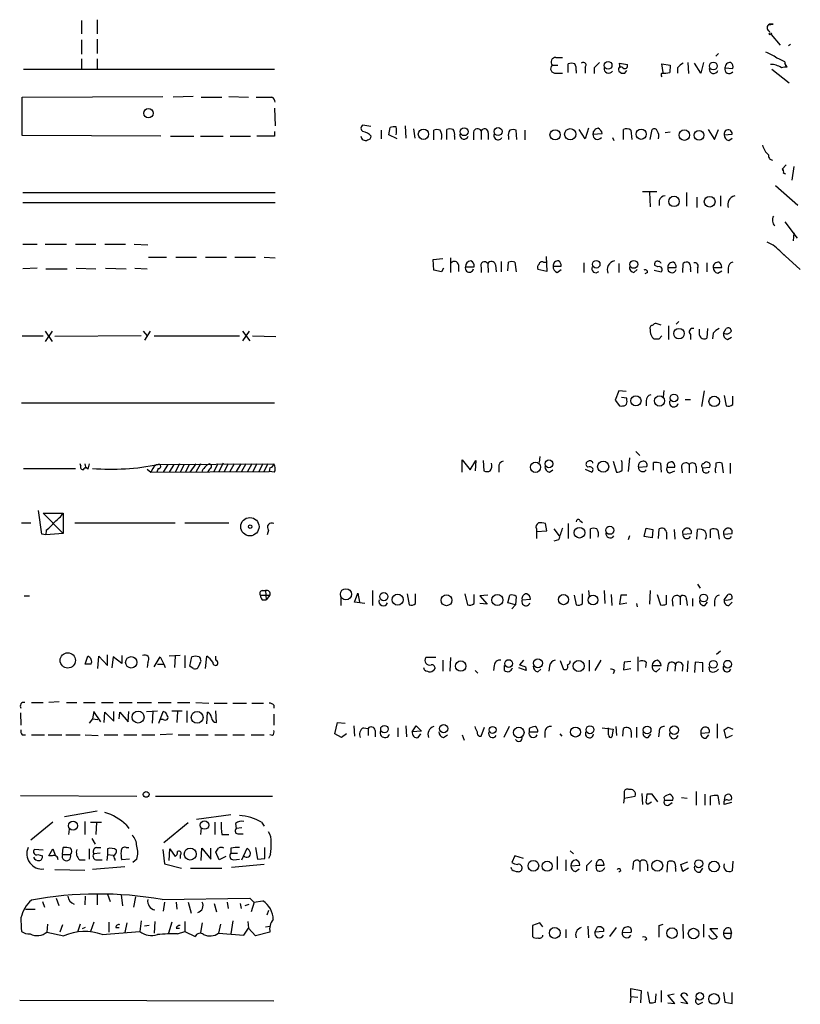
# Model space of a CAD drawing. Extents: x 10 to 1020, y 10 to 815.
# Drawn here: x 914 to 1016, y 549 to 677 of the extents above; entities that cross this region are included whole.
import ezdxf

# ---------------------------------------------------------------- set-up
doc = ezdxf.new("R2010")
doc.units = 0
doc.header["$MEASUREMENT"] = 0
doc.layers.add('MAIN', color=5, linetype='CONTINUOUS')

msp = doc.modelspace()

# ---------------------------------------------------------------- linework, layer by layer
at = {"layer": 'MAIN'}
for p, q in [((922.02, 676.91), (922.02, 675.132)), ((924.052, 676.9947), (924.052, 675.132)), ((1011.5127, 676.3173), (1012.1053, 676.402)), ((922.02, 674.37), (922.02, 672.5073)), ((924.052, 674.4547), (924.052, 672.592)), ((1011.8513, 675.0473), (1013.0367, 673.6927)), ((1014.3913, 673.7773), (1014.1373, 673.608)), ((922.02, 671.9147), (922.02, 670.56)), ((924.052, 671.9147), (924.052, 670.56)), ((983.8267, 672.084), (984.6733, 672.084)), ((1004.9933, 672.592), (1004.6547, 672.2533)), ((914.4847, 670.56), (947.166, 670.56)), ((983.3187, 671.068), (984.0807, 671.068)), ((985.4353, 670.1367), (985.4353, 671.2373)), ((987.6367, 670.814), (987.6367, 670.052)), ((988.822, 670.7293), (988.822, 669.9673)), ((992.2087, 670.7293), (992.124, 671.322)), ((992.124, 671.322), (993.14, 671.1527)), ((997.7967, 670.1367), (997.6273, 671.2373)), ((997.6273, 671.2373), (998.728, 671.068)), ((998.728, 671.068), (998.6433, 670.1367)), ((999.6593, 670.7293), (999.6593, 670.052)), ((1001.014, 671.4067), (1001.0987, 669.9673)), ((1002.7073, 670.052), (1001.8607, 671.322)), ((1003.046, 671.4067), (1002.7073, 670.052)), ((1005.84, 670.7293), (1006.856, 670.6447)), ((1011.936, 670.56), (1014.222, 668.782)), ((1013.6293, 671.4913), (1013.6293, 671.322)), ((1013.6293, 671.322), (1013.7987, 670.814)), ((1013.968, 670.814), (1013.6293, 671.322)), ((983.8267, 670.052), (984.6733, 670.052)), ((986.4513, 670.3907), (986.4513, 670.052)), ((992.8013, 670.052), (993.0553, 670.3907)), ((914.3153, 666.9193), (932.6033, 667.004)), ((914.3153, 661.924), (914.3153, 666.9193)), ((936.5827, 667.004), (933.958, 666.9193)), ((937.5987, 666.9193), (940.308, 666.9193)), ((941.2393, 667.004), (943.7793, 666.9193)), ((947.166, 665.48), (947.2507, 663.194)), ((959.6967, 663.1093), (958.6807, 663.2787)), ((962.0673, 662.0087), (962.2367, 662.94)), ((964.184, 663.194), (964.2687, 661.5853)), ((988.06, 662.8553), (987.6367, 661.5007)), ((932.3493, 661.8393), (914.3153, 661.924)), ((933.6193, 661.8393), (936.6673, 661.8393)), ((937.514, 661.8393), (940.4773, 661.8393)), ((941.4087, 661.8393), (944.0333, 661.8393)), ((947.166, 661.8393), (944.88, 661.8393)), ((947.166, 662.432), (947.166, 661.8393)), ((961.0513, 662.6013), (961.0513, 661.5007)), ((963.168, 661.5007), (962.0673, 662.0087)), ((965.2847, 662.7707), (965.454, 661.5853)), ((967.9093, 661.3313), (967.9093, 662.6013)), ((969.6027, 661.416), (969.6027, 662.686)), ((970.6187, 661.8393), (970.6187, 661.416)), ((973.074, 662.3473), (973.074, 661.3313)), ((974.09, 662.5167), (974.09, 661.416)), ((975.0213, 662.2627), (975.0213, 661.416)), ((977.646, 661.7547), (977.646, 661.416)), ((978.7467, 661.416), (978.662, 662.6013)), ((979.7627, 662.6013), (979.7627, 661.3313)), ((987.6367, 661.5007), (986.8747, 662.686)), ((988.6527, 662.0933), (989.838, 662.178)), ((991.1927, 661.67), (991.362, 661.2467)), ((992.632, 661.416), (992.632, 662.686)), ((993.5633, 662.6013), (993.7327, 661.416)), ((996.1033, 661.416), (996.3573, 662.686)), ((998.728, 662.3473), (998.0507, 662.2627)), ((1003.6387, 662.686), (1004.4853, 661.416)), ((1004.4853, 661.416), (1004.9933, 662.686)), ((1005.7553, 662.0087), (1006.7713, 662.0933)), ((1006.348, 661.2467), (1006.7713, 661.5853)), ((1013.7987, 658.114), (1013.2907, 657.5213)), ((1014.8147, 657.86), (1014.5607, 656.082)), ((1013.2907, 657.5213), (1013.3753, 657.352)), ((1013.46, 657.0133), (1013.714, 656.9287)), ((1012.444, 655.4047), (1015.3227, 652.8647)), ((914.4, 654.4733), (947.2507, 654.4733)), ((995.0873, 654.6427), (996.95, 654.6427)), ((996.0187, 654.558), (996.1033, 652.6107)), ((1000.8447, 654.4733), (1000.8447, 652.6953)), ((1002.1993, 653.8807), (1002.1993, 652.526)), ((1005.2473, 654.05), (1005.2473, 652.6953)), ((914.4, 653.2033), (947.2507, 653.2033)), ((997.2887, 653.4573), (997.2887, 652.78)), ((1013.6293, 650.6633), (1015.238, 648.5467)), ((1014.8147, 649.224), (1014.73, 648.208)), ((1014.8147, 649.224), (1014.8993, 648.97)), ((914.4, 647.7847), (916.2627, 647.7847)), ((917.2787, 647.7847), (920.0727, 647.7847)), ((921.258, 647.7847), (923.8827, 647.7847)), ((925.068, 647.7847), (927.7773, 647.7847)), ((928.878, 647.7847), (930.656, 647.7)), ((982.5567, 646.176), (982.6413, 644.2287)), ((1013.206, 646.684), (1015.6613, 644.4827)), ((1013.2907, 646.5993), (1013.5447, 646.3453)), ((930.7407, 646.0913), (933.1113, 646.0913)), ((934.2967, 646.0913), (937.006, 646.0913)), ((938.1913, 646.0913), (940.9007, 646.0913)), ((942.0013, 646.0913), (944.7107, 646.0913)), ((945.8113, 646.0913), (947.2507, 646.0067)), ((967.8247, 645.7527), (969.0947, 645.922)), ((967.9093, 644.398), (967.8247, 645.7527)), ((970.1107, 646.0067), (970.1107, 644.0593)), ((971.1267, 645.0753), (971.1267, 644.2287)), ((974.9367, 645.2447), (975.0213, 644.0593)), ((975.9527, 645.0753), (976.0373, 644.144)), ((976.7147, 645.4987), (976.7147, 644.144)), ((977.5613, 644.3133), (977.646, 645.414)), ((978.4927, 645.414), (978.662, 644.144)), ((982.218, 645.414), (982.5567, 645.414)), ((983.488, 644.906), (984.504, 644.906)), ((987.4673, 645.3293), (987.4673, 644.0593)), ((992.0393, 645.2447), (992.0393, 644.0593)), ((997.1193, 644.8213), (996.696, 644.9907)), ((1000.3367, 644.0593), (1000.4213, 645.2447)), ((1003.4693, 645.3293), (1003.4693, 644.144)), ((916.2627, 644.652), (914.4, 644.5673)), ((917.3633, 644.5673), (920.1573, 644.5673)), ((921.3427, 644.652), (923.8827, 644.5673)), ((925.1527, 644.652), (927.862, 644.5673)), ((928.9627, 644.652), (930.5713, 644.5673)), ((968.9253, 644.144), (967.9093, 644.398)), ((969.1793, 644.652), (968.9253, 644.144)), ((972.058, 644.8213), (973.1587, 644.8213)), ((974.09, 644.7367), (974.09, 644.0593)), ((982.6413, 644.2287), (981.456, 644.4827)), ((983.996, 644.0593), (984.504, 644.4827)), ((993.9867, 644.0593), (994.41, 644.4827)), ((995.7647, 644.0593), (995.426, 643.89)), ((996.6113, 644.398), (997.5427, 644.144)), ((998.3893, 644.7367), (999.49, 644.7367)), ((1001.3527, 644.4827), (1001.3527, 644.144)), ((1002.284, 644.652), (1002.284, 643.9747)), ((1004.316, 644.7367), (1005.4167, 644.7367)), ((1004.9087, 643.9747), (1005.4167, 644.3133)), ((1006.2633, 644.652), (1006.2633, 643.9747)), ((997.5427, 637.2013), (996.8653, 637.4553)), ((999.49, 637.3707), (999.8287, 637.7093)), ((917.2787, 636.4393), (918.21, 635.0847)), ((918.21, 636.4393), (917.2787, 635.0847)), ((930.0633, 636.4393), (930.5713, 635.8467)), ((930.9947, 636.4393), (930.2327, 635.254)), ((943.864, 636.4393), (943.0173, 635.1693)), ((943.0173, 636.4393), (943.9487, 635.1693)), ((998.474, 637.1167), (998.474, 635.3387)), ((1001.3527, 636.016), (1001.3527, 635.3387)), ((1002.538, 635.9313), (1002.538, 636.6933)), ((1003.554, 636.778), (1003.4693, 635.508)), ((1004.316, 636.1853), (1004.2313, 635.4233)), ((1005.6707, 636.1853), (1006.0093, 636.778)), ((914.3153, 635.8467), (917.0247, 635.8467)), ((929.8093, 635.8467), (918.5487, 635.762)), ((931.5027, 635.8467), (942.594, 635.8467)), ((944.2873, 635.8467), (947.3353, 635.762)), ((997.2887, 635.4233), (997.6273, 635.8467)), ((1006.1787, 635.3387), (1006.6867, 635.6773)), ((992.0393, 628.65), (991.5313, 627.4647)), ((992.9707, 628.5653), (992.0393, 628.65)), ((997.8813, 628.7347), (997.7967, 627.888)), ((1003.1307, 628.65), (1002.792, 626.618)), ((914.2307, 627.126), (947.166, 627.126)), ((991.5313, 627.4647), (992.124, 626.7027)), ((993.0553, 627.7187), (992.378, 627.8033)), ((993.0553, 627.4647), (993.0553, 627.7187)), ((995.5953, 627.38), (995.5953, 626.7027)), ((1000.6753, 627.5493), (1001.3527, 627.5493)), ((1005.7553, 628.0573), (1006.0093, 626.7027)), ((1006.856, 626.872), (1006.856, 627.9727)), ((994.2407, 620.776), (994.7487, 620.268)), ((940.4773, 619.252), (939.8847, 618.0667)), ((971.6347, 618.0667), (971.6347, 619.6753)), ((971.6347, 619.6753), (972.6507, 618.4053)), ((972.6507, 618.4053), (973.4127, 619.5907)), ((973.4127, 619.5907), (973.328, 618.236)), ((974.344, 619.5907), (974.4287, 618.236)), ((981.71, 620.0987), (981.6253, 619.3367)), ((991.2773, 619.506), (991.7007, 618.0667)), ((992.4627, 619.3367), (992.378, 619.5907)), ((993.394, 619.9293), (993.2247, 618.1513)), ((996.5267, 618.3207), (996.5267, 619.3367)), ((997.458, 619.252), (997.5427, 618.0667)), ((1004.6547, 619.252), (1004.6547, 618.744)), ((1005.6707, 617.982), (1005.5013, 619.252)), ((1006.5173, 619.252), (1006.5173, 617.8973)), ((914.4847, 618.5747), (921.258, 618.5747)), ((921.9353, 618.9133), (921.8507, 619.1673)), ((922.4433, 619.1673), (922.6127, 618.5747)), ((923.036, 619.1673), (922.8667, 618.49)), ((930.5713, 618.49), (931.0793, 618.0667)), ((931.3333, 618.5747), (931.0793, 618.0667)), ((931.0793, 618.0667), (946.4887, 618.1513)), ((932.0107, 618.5747), (931.8413, 618.0667)), ((932.0107, 619.0827), (947.0813, 619.1673)), ((933.2807, 619.0827), (932.688, 618.0667)), ((934.0427, 619.0827), (933.45, 618.0667)), ((934.8047, 619.1673), (934.212, 618.0667)), ((935.3973, 619.0827), (934.8893, 618.0667)), ((936.0747, 619.0827), (935.5667, 618.0667)), ((936.9213, 619.1673), (936.1593, 618.0667)), ((937.514, 619.1673), (936.9213, 618.0667)), ((938.6993, 618.49), (938.4453, 618.0667)), ((939.8, 619.1673), (939.2073, 618.0667)), ((941.1547, 619.1673), (940.562, 618.0667)), ((941.9167, 619.1673), (941.324, 618.0667)), ((942.7633, 619.1673), (942.1707, 618.1513)), ((943.4407, 619.1673), (942.848, 618.0667)), ((944.2027, 619.1673), (943.61, 618.0667)), ((944.88, 619.1673), (944.2873, 618.0667)), ((945.642, 619.1673), (945.134, 618.1513)), ((946.3193, 619.1673), (945.7267, 618.0667)), ((946.5733, 618.6593), (946.4887, 618.1513)), ((947.166, 618.0667), (946.4887, 618.1513)), ((976.376, 618.744), (976.376, 618.0667)), ((982.98, 618.0667), (983.4033, 618.4053)), ((987.6367, 618.49), (988.4833, 618.0667)), ((987.9753, 618.744), (987.806, 618.9133)), ((994.5793, 618.744), (995.68, 618.8287)), ((998.3047, 618.744), (999.3207, 618.744)), ((998.728, 617.982), (999.3207, 618.236)), ((1000.1673, 618.744), (1000.252, 617.982)), ((1001.1833, 619.0827), (1001.1833, 617.982)), ((1002.1147, 618.8287), (1002.1147, 617.982)), ((1002.9613, 618.6593), (1003.8927, 618.744)), ((916.8553, 610.0233), (916.432, 613.0713)), ((917.0247, 612.7327), (919.6493, 612.7327)), ((917.0247, 612.7327), (919.6493, 610.108)), ((919.6493, 612.7327), (919.6493, 610.108)), ((986.9593, 611.8013), (987.298, 611.5473)), ((914.2307, 611.4627), (915.416, 611.4627)), ((917.448, 610.5313), (917.3633, 609.9387)), ((921.1733, 611.4627), (934.212, 611.4627)), ((935.482, 611.4627), (941.2393, 611.4627)), ((946.404, 610.5313), (946.2347, 609.9387)), ((981.2867, 610.7007), (981.2867, 610.362)), ((981.2867, 610.362), (982.6413, 610.4467)), ((981.2867, 610.362), (981.2867, 609.4307)), ((982.6413, 610.4467), (982.472, 611.378)), ((983.5727, 610.7007), (984.25, 609.7693)), ((985.4353, 611.378), (985.4353, 609.4307)), ((988.314, 609.4307), (988.314, 610.7007)), ((995.3413, 609.6847), (995.5953, 610.7853)), ((996.442, 610.616), (996.3573, 609.5153)), ((997.204, 609.4307), (997.2887, 610.7007)), ((998.22, 610.2773), (998.22, 609.346)), ((999.236, 610.616), (999.3207, 609.346)), ((1002.1993, 609.346), (1002.284, 610.616)), ((1003.9773, 609.5153), (1003.9773, 610.616)), ((1004.9087, 610.5313), (1005.078, 609.346)), ((917.3633, 609.9387), (916.8553, 610.0233)), ((919.6493, 610.108), (917.3633, 609.9387)), ((984.1653, 609.2613), (983.5727, 609.092)), ((993.394, 609.7693), (993.2247, 609.2613)), ((996.3573, 609.5153), (995.3413, 609.6847)), ((1000.3367, 610.0233), (1001.4373, 610.108)), ((1005.6707, 610.0233), (1006.7713, 610.108)), ((945.5573, 602.6573), (945.9807, 602.6573)), ((945.9807, 602.6573), (946.0653, 601.472)), ((959.9507, 602.6573), (959.9507, 600.71)), ((988.06, 602.6573), (988.1447, 601.8953)), ((990.092, 602.6573), (990.1767, 600.964)), ((996.1033, 602.6573), (996.0187, 600.8793)), ((1002.284, 603.504), (1002.6227, 602.996)), ((914.5693, 601.98), (915.2467, 601.98)), ((945.3033, 602.0647), (946.5733, 602.0647)), ((945.5573, 601.472), (946.0653, 601.472)), ((946.5733, 602.0647), (946.0653, 601.472)), ((955.802, 601.726), (955.802, 600.71)), ((957.58, 601.1333), (958.0033, 602.3187)), ((958.0033, 602.3187), (958.2573, 601.1333)), ((964.438, 602.234), (964.692, 600.7947)), ((965.5387, 600.964), (965.5387, 602.234)), ((971.9733, 602.234), (972.312, 600.7947)), ((973.1587, 600.964), (973.1587, 602.1493)), ((974.9367, 602.0647), (973.9207, 601.98)), ((973.9207, 601.98), (974.852, 600.8793)), ((977.5613, 601.0487), (977.8153, 602.0647)), ((978.662, 601.8953), (978.5773, 600.7947)), ((979.424, 601.472), (980.5247, 601.5567)), ((986.1973, 602.0647), (986.4513, 600.7947)), ((987.298, 600.964), (987.298, 602.234)), ((991.0233, 602.1493), (991.108, 600.71)), ((992.2933, 602.0647), (992.124, 600.8793)), ((993.0553, 602.0647), (992.2933, 602.0647)), ((997.0347, 602.1493), (997.458, 600.7947)), ((998.22, 600.8793), (998.22, 602.0647)), ((998.982, 601.472), (999.0667, 600.6253)), ((999.998, 601.8107), (999.998, 600.7947)), ((1000.8447, 601.472), (1000.9293, 600.71)), ((1001.6067, 601.6413), (1001.6067, 600.6253)), ((1004.4853, 601.3027), (1004.4853, 600.6253)), ((1005.7553, 601.472), (1006.2633, 602.1493)), ((958.9347, 600.964), (957.58, 601.1333)), ((974.852, 600.8793), (973.9207, 600.964)), ((978.5773, 600.7947), (977.5613, 601.0487)), ((978.5773, 600.7947), (978.0693, 600.2867)), ((992.124, 600.8793), (993.0553, 601.0487)), ((994.3253, 600.964), (994.41, 600.5407)), ((1003.2153, 600.71), (1003.554, 601.1333)), ((1006.348, 600.71), (1006.7713, 601.1333)), ((922.528, 593.09), (922.8667, 594.106)), ((924.1367, 592.4973), (924.306, 594.106)), ((924.306, 594.106), (925.4067, 592.9207)), ((925.4067, 592.9207), (925.4067, 594.2753)), ((926.1687, 594.0213), (925.9993, 592.582)), ((927.2693, 593.1747), (926.1687, 594.0213)), ((927.2693, 594.1907), (927.2693, 593.1747)), ((931.5027, 592.7513), (932.2647, 594.0213)), ((932.2647, 594.0213), (932.7727, 593.09)), ((934.8893, 594.1907), (933.45, 594.106)), ((934.212, 594.106), (934.1273, 592.6667)), ((935.482, 594.1907), (935.482, 592.582)), ((936.1593, 592.836), (936.4133, 594.0213)), ((937.3447, 594.0213), (937.514, 593.7673)), ((938.1913, 592.4973), (938.3607, 594.106)), ((939.546, 593.598), (939.546, 594.106)), ((968.1633, 593.9367), (966.8933, 593.9367)), ((969.0947, 593.598), (969.0947, 592.1587)), ((970.1107, 593.9367), (970.026, 592.1587)), ((979.5933, 593.598), (979.0853, 593.0053)), ((988.1447, 593.598), (988.1447, 592.1587)), ((989.6687, 593.598), (988.9067, 592.2433)), ((994.4947, 594.0213), (994.4947, 592.1587)), ((1005.2473, 594.7833), (1004.7393, 594.36)), ((923.29, 593.09), (922.528, 593.09)), ((930.656, 593.344), (930.5713, 592.6667)), ((931.926, 593.09), (932.7727, 593.09)), ((932.7727, 593.09), (932.942, 592.6667)), ((936.5827, 592.4973), (936.1593, 592.836)), ((937.4293, 593.1747), (937.1753, 592.582)), ((966.724, 592.328), (966.6393, 592.582)), ((975.7833, 592.9207), (975.6987, 592.2433)), ((977.138, 592.2433), (977.138, 592.9207)), ((979.932, 592.2433), (979.0007, 592.582)), ((979.8473, 592.7513), (979.932, 592.2433)), ((981.456, 592.074), (981.8793, 592.4127)), ((982.98, 592.836), (982.8953, 592.1587)), ((984.8427, 592.328), (984.4193, 593.5133)), ((985.1813, 592.328), (984.8427, 592.328)), ((992.7167, 593.344), (992.632, 592.328)), ((992.632, 592.328), (993.5633, 592.4973)), ((993.5633, 593.4287), (992.7167, 593.344)), ((995.5953, 593.344), (995.5107, 592.6667)), ((996.3573, 592.9207), (997.5427, 592.9207)), ((996.8653, 592.074), (997.3733, 592.4973)), ((998.3893, 592.9207), (998.3047, 592.1587)), ((999.4053, 593.09), (999.3207, 592.1587)), ((1000.3367, 593.0053), (1000.252, 592.1587)), ((1001.014, 593.5133), (1000.9293, 592.074)), ((1001.9453, 593.344), (1001.8607, 591.9893)), ((1002.9613, 593.2593), (1001.9453, 593.344)), ((1002.9613, 592.074), (1002.9613, 593.2593)), ((1003.8927, 592.1587), (1003.808, 592.7513)), ((973.328, 592.2433), (973.6667, 591.9047)), ((991.4467, 592.2433), (991.2773, 591.82)), ((915.5007, 588.0947), (917.0247, 588.0947)), ((919.1413, 588.1793), (917.7867, 588.0947)), ((920.0727, 588.0947), (921.4273, 588.0947)), ((922.274, 588.0947), (923.798, 588.0947)), ((924.6447, 588.0947), (926.1687, 588.0947)), ((926.9307, 588.0947), (928.624, 588.0947)), ((929.3013, 588.0947), (931.164, 588.0947)), ((932.0107, 588.0947), (933.704, 588.0947)), ((934.5507, 588.0947), (936.1593, 588.0947)), ((936.9213, 588.0947), (938.6147, 588.01)), ((939.292, 588.01), (940.9853, 588.01)), ((941.7473, 588.01), (943.5253, 588.01)), ((944.2027, 588.01), (945.7267, 588.01)), ((947.0813, 587.756), (947.0813, 587.3327)), ((914.0613, 586.74), (914.146, 585.1313)), ((923.4593, 585.978), (923.036, 585.3853)), ((923.6287, 586.9093), (923.4593, 585.978)), ((923.4593, 585.978), (924.1367, 585.8933)), ((924.56, 585.5547), (923.6287, 586.9093)), ((924.9833, 585.47), (925.068, 586.8247)), ((925.068, 586.8247), (926.2533, 585.6393)), ((926.2533, 585.6393), (926.2533, 586.9093)), ((926.9307, 585.978), (927.0153, 586.8247)), ((927.0153, 586.8247), (928.116, 585.5547)), ((928.116, 585.5547), (928.2007, 586.9093)), ((930.4867, 586.9093), (931.926, 586.994)), ((931.3333, 586.9093), (931.2487, 585.3853)), ((932.0953, 585.3853), (932.688, 586.9093)), ((932.688, 585.8933), (932.3493, 585.8933)), ((933.7887, 586.994), (935.1433, 586.994)), ((934.5507, 586.9093), (934.466, 585.47)), ((935.736, 586.994), (935.736, 585.47)), ((938.3607, 585.3007), (938.4453, 586.8247)), ((939.6307, 585.47), (939.546, 586.994)), ((947.0813, 586.5707), (947.0813, 585.1313)), ((955.04, 584.0307), (955.3787, 585.47)), ((955.3787, 585.47), (956.3947, 585.3853)), ((957.4953, 585.0467), (957.58, 583.692)), ((958.7653, 584.7927), (959.358, 584.708)), ((959.358, 584.708), (959.358, 583.7767)), ((963.2527, 584.7927), (963.2527, 583.6073)), ((964.2687, 585.0467), (964.3533, 583.6073)), ((965.1153, 584.2847), (965.6233, 585.0467)), ((965.6233, 585.0467), (966.3007, 584.3693)), ((974.09, 583.692), (974.5133, 584.8773)), ((977.7307, 584.962), (977.0533, 583.5227)), ((980.3553, 584.708), (980.3553, 584.2847)), ((989.838, 584.7927), (991.2773, 584.6233)), ((990.6847, 583.8613), (990.6847, 584.7927)), ((991.2773, 584.6233), (991.108, 583.6073)), ((991.616, 584.962), (991.7007, 583.7767)), ((992.5473, 583.692), (992.632, 584.708)), ((994.3253, 584.8773), (994.3253, 583.5227)), ((1004.824, 585.3007), (1004.824, 583.438)), ((1006.2633, 584.8773), (1006.856, 584.6233)), ((914.3153, 583.8613), (914.7387, 583.8613)), ((915.5007, 583.8613), (917.194, 583.8613)), ((917.702, 583.8613), (919.48, 583.8613)), ((919.988, 583.8613), (921.8507, 583.8613)), ((922.528, 583.8613), (924.2213, 583.7767)), ((924.9833, 583.8613), (926.7613, 583.8613)), ((927.5233, 583.8613), (929.2167, 583.8613)), ((929.894, 583.8613), (931.5873, 583.8613)), ((933.8733, 583.946), (932.2647, 583.8613)), ((934.6353, 583.8613), (936.1593, 583.8613)), ((936.9213, 583.8613), (938.53, 583.8613)), ((939.3767, 583.8613), (940.9853, 583.8613)), ((941.7473, 583.8613), (943.2713, 583.8613)), ((944.118, 583.8613), (945.8113, 583.8613)), ((946.912, 583.7767), (946.5733, 583.8613)), ((955.8867, 583.5227), (955.04, 584.0307)), ((956.564, 584.0307), (955.8867, 583.5227)), ((960.2893, 584.454), (960.2893, 583.6073)), ((966.3007, 584.3693), (965.1153, 584.2847)), ((965.8773, 583.5227), (966.216, 584.0307)), ((969.1793, 583.5227), (969.6873, 583.8613)), ((971.6347, 583.8613), (971.8887, 583.184)), ((980.3553, 584.2847), (981.456, 584.2847)), ((982.3873, 584.2847), (982.3873, 583.5227)), ((984.3347, 584.0307), (984.5887, 583.692)), ((993.648, 584.2847), (993.648, 583.5227)), ((995.8493, 583.5227), (996.188, 583.946)), ((997.2887, 584.2847), (997.204, 583.6073)), ((1002.7073, 584.1153), (1003.808, 584.2)), ((1003.3847, 583.438), (1003.7233, 583.8613)), ((1006.0093, 583.438), (1005.7553, 584.5387)), ((1006.7713, 583.7767), (1006.0093, 583.438)), ((914.0613, 575.9873), (929.2167, 575.9027)), ((931.672, 575.9027), (946.912, 575.9027)), ((992.7167, 575.6487), (992.632, 574.9713)), ((992.7167, 576.4953), (992.7167, 575.6487)), ((992.7167, 575.6487), (994.156, 575.9027)), ((995.0027, 576.2413), (995.0873, 574.802)), ((995.68, 576.1567), (995.5953, 575.31)), ((997.1193, 575.1407), (996.3573, 576.1567)), ((997.8813, 575.7333), (997.966, 575.3947)), ((1000.1673, 575.7333), (1000.9293, 575.6487)), ((1002.1147, 576.4953), (1002.1147, 574.7173)), ((1003.2153, 576.1567), (1003.2153, 574.7173)), ((1003.9773, 574.7173), (1003.9773, 575.9027)), ((1004.9087, 575.9873), (1005.078, 574.802)), ((1005.84, 575.9027), (1005.7553, 575.3947)), ((995.8493, 574.8867), (996.2727, 575.1407)), ((997.966, 575.3947), (999.0667, 575.3947)), ((998.474, 574.7173), (998.982, 575.056)), ((1006.6867, 575.056), (1005.7553, 574.802)), ((1006.2633, 575.3947), (1006.6867, 575.4793)), ((924.052, 573.9553), (919.8187, 573.1933)), ((941.4933, 573.4473), (937.006, 572.8547)), ((918.2947, 572.516), (915.416, 570.1453)), ((922.4433, 572.6007), (922.4433, 570.9073)), ((923.2053, 572.516), (924.6447, 572.516)), ((923.9673, 572.516), (923.8827, 570.9073)), ((927.862, 572.1773), (928.2007, 571.6693)), ((935.9053, 572.4313), (932.7727, 569.8067)), ((939.3767, 572.516), (939.3767, 570.9073)), ((942.086, 572.3467), (942.1707, 571.6693)), ((945.4727, 572.516), (945.8113, 572.008)), ((920.4113, 571.5847), (920.3267, 570.9073)), ((937.5987, 571.754), (937.514, 570.9073)), ((940.308, 570.9073), (941.2393, 570.9073)), ((942.9327, 571.754), (942.1707, 571.6693)), ((942.5093, 570.992), (943.102, 570.992)), ((923.3747, 570.3993), (923.798, 569.6373)), ((917.0247, 568.8753), (915.924, 568.96)), ((916.3473, 568.2827), (916.94, 568.1133)), ((917.7867, 568.1133), (918.2947, 569.0447)), ((918.21, 568.1133), (917.7867, 568.1133)), ((918.2947, 569.0447), (918.6333, 568.1133)), ((919.5647, 568.2827), (919.6493, 569.214)), ((919.5647, 568.2827), (920.5807, 568.2827)), ((923.036, 569.0447), (923.036, 567.69)), ((924.4753, 568.452), (923.6287, 568.3673)), ((923.9673, 569.214), (924.56, 569.214)), ((925.4067, 568.2827), (925.322, 567.5207)), ((925.4067, 569.0447), (925.4067, 568.2827)), ((925.4067, 568.2827), (926.1687, 568.198)), ((927.862, 569.214), (928.2007, 569.214)), ((932.6033, 568.96), (932.8573, 567.0973)), ((933.45, 567.5207), (933.5347, 569.0447)), ((933.5347, 569.0447), (934.212, 568.0287)), ((934.8893, 568.198), (934.8893, 567.7747)), ((937.5987, 567.5207), (937.6833, 569.1293)), ((937.6833, 569.1293), (938.8687, 567.69)), ((938.8687, 567.69), (938.8687, 569.1293)), ((939.9693, 567.6053), (939.546, 568.6213)), ((940.816, 568.0287), (939.9693, 567.6053)), ((941.4933, 569.1293), (941.4933, 568.452)), ((941.4933, 568.452), (942.34, 568.452)), ((942.9327, 567.6053), (943.61, 569.1293)), ((944.7107, 569.214), (944.9647, 567.69)), ((945.896, 567.7747), (945.896, 569.214)), ((946.658, 568.2827), (946.404, 567.7747)), ((978.4927, 568.1133), (978.0693, 567.2667)), ((979.5933, 567.7747), (978.4927, 568.1133)), ((983.996, 568.0287), (983.996, 566.3353)), ((985.6893, 568.7907), (986.1127, 568.3673)), ((921.766, 567.6053), (922.528, 567.6053)), ((927.6927, 566.674), (923.4593, 566.3353)), ((924.052, 567.6053), (924.7293, 567.6053)), ((928.2853, 567.69), (927.2693, 567.6053)), ((929.2167, 567.69), (928.7087, 567.2667)), ((932.8573, 567.0973), (935.0587, 566.5047)), ((945.8113, 567.0127), (941.578, 566.5893)), ((941.832, 567.6053), (942.594, 567.69)), ((944.9647, 567.69), (945.896, 567.7747)), ((985.0967, 567.6053), (985.0967, 566.166)), ((985.774, 566.8433), (986.9593, 566.928)), ((987.806, 566.8433), (987.806, 566.166)), ((989.076, 566.928), (990.092, 566.928)), ((989.1607, 566.2507), (989.076, 566.928)), ((993.902, 567.0127), (993.8173, 566.3353)), ((994.7487, 567.3513), (994.7487, 566.0813)), ((995.7647, 567.0127), (995.7647, 566.166)), ((998.3047, 565.9967), (998.3893, 567.3513)), ((1000.0827, 567.0127), (1001.014, 567.3513)), ((1000.3367, 566.0813), (1000.0827, 567.0127)), ((1006.856, 567.436), (1006.7713, 566.166)), ((918.5487, 566.3353), (922.4433, 566.2507)), ((936.244, 566.5047), (940.308, 566.5047)), ((978.0693, 566.3353), (977.9847, 566.5893)), ((986.3667, 566.0813), (986.8747, 566.42)), ((992.2933, 566.166), (992.0393, 565.9967)), ((999.4053, 566.5047), (999.4053, 566.0813)), ((1001.0987, 566.5047), (1000.3367, 566.0813)), ((1002.6227, 565.9967), (1002.9613, 566.5047)), ((922.528, 562.864), (922.4433, 561.7633)), ((924.052, 563.0333), (924.052, 561.7633)), ((925.4067, 563.118), (925.7453, 562.1867)), ((927.1847, 563.0333), (927.354, 561.594)), ((916.94, 562.1867), (917.194, 561.4247)), ((918.718, 562.61), (919.0567, 561.6787)), ((929.0473, 562.7793), (928.7933, 561.4247)), ((932.5187, 562.4407), (943.9487, 562.61)), ((932.8573, 562.102), (932.688, 560.9167)), ((934.3813, 562.102), (934.466, 561.1707)), ((935.9053, 562.102), (936.3287, 560.6627)), ((939.292, 561.9327), (939.6307, 560.832)), ((940.9853, 562.102), (941.1547, 561.2553)), ((942.6787, 561.9327), (942.848, 561.2553)), ((943.356, 561.6787), (943.864, 561.848)), ((944.5413, 562.102), (944.118, 560.832)), ((944.4567, 562.102), (945.642, 562.2713)), ((914.7387, 561.1707), (916.0087, 561.1707)), ((946.404, 561.0013), (946.15, 560.4087)), ((917.6173, 559.2233), (917.5327, 558.2073)), ((919.5647, 559.1387), (919.226, 558.2073)), ((921.8507, 559.2233), (921.512, 558.2073)), ((923.6287, 559.4773), (923.2053, 558.292)), ((925.576, 559.4773), (925.576, 558.2073)), ((927.9467, 559.3927), (927.6927, 558.1227)), ((929.8093, 559.6467), (929.64, 558.292)), ((930.8253, 559.054), (930.2327, 558.9693)), ((931.5873, 559.562), (931.5027, 558.038)), ((933.7887, 559.4773), (933.3653, 558.038)), ((935.482, 559.562), (935.482, 558.292)), ((937.768, 559.3927), (937.514, 558.1227)), ((940.1387, 559.2233), (939.8847, 558.038)), ((941.7473, 559.6467), (941.4933, 557.9533)), ((943.6947, 559.562), (943.7793, 558.7153)), ((945.9807, 558.8847), (946.5733, 558.9693)), ((981.71, 559.3927), (980.7787, 559.054)), ((980.7787, 559.054), (980.7787, 557.6147)), ((982.1333, 558.8847), (981.71, 559.3927)), ((987.9753, 558.9693), (988.06, 557.4453)), ((997.2887, 559.054), (997.7967, 559.2233)), ((1000.3367, 559.2233), (1000.4213, 557.3607)), ((1003.046, 559.2233), (1003.046, 557.53)), ((917.5327, 558.2073), (919.734, 557.6993)), ((922.528, 558.8), (922.1047, 558.6307)), ((924.7293, 557.8687), (929.64, 558.292)), ((926.5073, 558.8), (926.9307, 558.8)), ((934.3813, 558.7153), (934.8047, 558.7153)), ((934.5507, 557.9533), (935.482, 558.292)), ((935.482, 558.292), (936.8367, 557.6147)), ((939.8847, 558.038), (943.1867, 557.784)), ((943.1867, 557.784), (943.7793, 558.7153)), ((944.7107, 557.6993), (943.7793, 558.7153)), ((946.5733, 558.2073), (944.7107, 557.6993)), ((985.0967, 558.546), (985.0967, 557.4453)), ((988.9067, 558.2073), (989.2453, 558.8847)), ((990.0073, 558.292), (988.9067, 558.2073)), ((990.0073, 558.6307), (990.0073, 558.292)), ((990.854, 557.6147), (991.7007, 558.8)), ((992.4627, 558.1227), (993.648, 558.2073)), ((1004.9087, 558.6307), (1003.8927, 558.6307)), ((1003.8927, 558.6307), (1004.824, 557.53)), ((1005.6707, 558.038), (1006.6867, 558.038)), ((1006.5173, 558.7153), (1006.6867, 558.038)), ((1006.602, 557.4453), (1006.6867, 558.038)), ((995.68, 557.276), (995.426, 557.1067)), ((993.5633, 549.8253), (993.5633, 550.8413)), ((993.5633, 550.8413), (994.918, 550.5873)), ((994.918, 550.5873), (994.8333, 548.9787)), ((995.7647, 550.418), (996.0187, 548.9787)), ((996.7807, 549.0633), (996.8653, 550.164)), ((997.5427, 550.5873), (997.5427, 549.0633)), ((998.3893, 549.9947), (999.236, 550.164)), ((999.3207, 548.894), (998.3893, 549.9947)), ((1001.014, 548.894), (1000.0827, 549.9947)), ((1005.6707, 550.3333), (1005.84, 549.0633)), ((1006.7713, 548.894), (1006.7713, 550.3333)), ((913.9767, 549.3173), (947.0813, 549.2327)), ((993.5633, 549.8253), (993.4787, 548.9787)), ((993.5633, 549.8253), (994.4947, 549.7407)), ((998.3893, 548.9787), (999.3207, 548.894)), ((1000.0827, 549.0633), (1001.014, 548.894)), ((1002.4533, 548.8093), (1002.9613, 549.0633)), ((1005.84, 549.0633), (1006.7713, 548.894))]:
    msp.add_line(p, q, dxfattribs=at)
for centre, radius in [((1011.7454, 675.1532), 0.1496), ((990.6231, 671.043), 0.5067), ((1004.3391, 670.9584), 0.5067), ((930.7437, 664.816), 0.6097), ((971.873, 662.4049), 0.5099), ((976.2888, 662.429), 0.5241), ((985.6906, 662.0777), 0.7299), ((966.5726, 662.0793), 0.672), ((983.7178, 662.0068), 0.6665), ((994.9326, 662.0795), 0.6687), ((1000.5582, 661.9719), 0.687), ((1002.4683, 661.9388), 0.6384), ((999.2075, 653.3324), 0.6824), ((1003.855, 653.296), 0.6969), ((989.0759, 645.1516), 0.4889), ((993.971, 645.1329), 0.5099), ((999.8582, 636.1208), 0.6865), ((999.2066, 627.7545), 0.4969), ((994.2517, 627.3583), 0.6599), ((997.3192, 627.3495), 0.6693), ((1004.4449, 627.2958), 0.6805), ((981.1618, 618.7154), 0.6665), ((982.9164, 619.1653), 0.5072), ((989.9859, 618.788), 0.7232), ((943.958, 610.9808), 1.1947), ((943.9954, 610.9792), 0.2342), ((986.9005, 610.1953), 0.6931), ((990.8446, 610.5093), 0.5216), ((956.4727, 602.1844), 0.7245), ((961.4111, 601.8712), 0.5381), ((963.2212, 601.4687), 0.7207), ((969.5723, 601.401), 0.7129), ((976.2055, 601.4297), 0.7259), ((984.811, 601.4823), 0.6604), ((988.6588, 601.4253), 0.6401), ((1003.0691, 601.701), 0.5067), ((920.242, 593.5731), 0.9953), ((928.513, 593.3194), 0.7449), ((977.6727, 593.1617), 0.5022), ((981.4825, 593.2027), 0.5811), ((1006.2053, 593.077), 0.5022), ((971.4278, 592.8334), 0.6708), ((986.7899, 592.8399), 0.7198), ((1004.3391, 593.065), 0.5067), ((929.4072, 586.1976), 0.7787), ((937.0906, 586.1495), 0.7684), ((961.4826, 584.6264), 0.4836), ((969.2004, 584.6839), 0.5381), ((975.5747, 584.5256), 0.4523), ((978.9865, 584.1827), 0.6863), ((986.3761, 584.2424), 0.6487), ((988.2644, 584.5433), 0.5121), ((995.7031, 584.5137), 0.5067), ((999.2249, 584.4968), 0.5616), ((930.4527, 576.1229), 0.3759), ((920.9315, 572.0526), 0.5916), ((938.0552, 572.1267), 0.548), ((936.1904, 568.3537), 0.7806), ((980.8889, 566.8318), 0.6972), ((982.6841, 566.7697), 0.6519), ((997.0281, 566.8394), 0.7109), ((1002.4312, 567.1005), 0.517), ((1004.4242, 566.7383), 0.6956), ((983.6765, 558.0871), 0.7055), ((998.9517, 558.0599), 0.6842), ((1001.7576, 558.0016), 0.6844), ((1002.5666, 549.8278), 0.4833), ((1004.4215, 549.4867), 0.6936)]:
    msp.add_circle(centre, radius, dxfattribs=at)
for centre, radius, start, end in [((1011.8089, 675.9363), 0.4826, 127.862488, 254.754253), ((1011.8937, 675.7671), 0.6692, 71.567759, 124.701651), ((983.8266, 671.449), 0.6349, 89.990977, 216.875312), ((1009.1991, 667.2906), 5.8163, 54.054758, 70.150628), ((1011.6415, 668.7856), 3.3574, 53.696345, 73.175057), ((983.7266, 670.637), 0.5934, 133.422699, 279.709908), ((985.8586, 670.2216), 1.1004, 67.370923, 112.624271), ((985.5203, 670.6447), 0.9651, 344.739674, 37.882794), ((987.3968, 671.0821), 0.3598, 311.822669, 138.177331), ((1158.523, 501.7306), 239.4974, 134.889638, 135.118804), ((990.6922, 670.6472), 0.6058, 172.21098, 325.717031), ((992.2933, 670.5177), 0.3306, 39.796695, 219.810008), ((992.8013, 671.0003), 0.3714, 226.854644, 24.225635), ((1001.226, 669.5013), 1.9906, 113.844128, 141.910186), ((1004.3654, 670.5483), 0.5657, 170.187993, 343.823658), ((1006.3852, 670.5497), 0.574, 161.767063, 325.102835), ((1006.5161, 670.7361), 0.6761, 82.700491, 180.576243), ((1006.3479, 670.8987), 0.5681, 333.43946, 63.425927), ((1011.9119, 668.9884), 2.1692, 53.37469, 93.838146), ((1013.8838, 668.1019), 2.7134, 88.221763, 104.465413), ((992.5897, 670.687), 0.6694, 214.691906, 288.429535), ((997.9239, 669.798), 0.3905, 139.424169, 220.575831), ((997.9659, 672.126), 2.1015, 260.727728, 288.804828), ((945.8113, 1174.9188), 508.0005, 269.885409, 270.114592), ((946.4746, 666.2278), 0.7763, 1.048202, 62.976117), ((958.9065, 662.8553), 0.4798, 118.071082, 241.923298), ((962.7873, 661.4565), 1.5824, 82.322568, 110.362373), ((960.8598, 662.5167), 2.1984, 346.639496, 13.360504), ((989.3722, 662.1357), 0.7208, 93.356192, 183.372529), ((989.0279, 662.0995), 0.8139, 5.534773, 68.212969), ((959.0194, 661.8676), 0.5934, 182.73366, 295.334234), ((958.2681, 660.3476), 2.1248, 44.590057, 78.803235), ((959.1885, 661.9241), 0.5988, 278.140927, 351.859073), ((968.3326, 661.6282), 1.0612, 66.485935, 113.509114), ((967.3593, 661.7971), 1.6117, 346.322438, 29.932726), ((970.026, 661.6706), 1.1001, 67.369719, 112.630281), ((969.687, 662.0932), 0.9657, 344.75633, 37.8703), ((971.8534, 661.9969), 0.5657, 170.187993, 343.823658), ((973.6159, 662.2287), 0.5547, 31.27729, 167.654922), ((974.5321, 662.3034), 0.4909, 355.244113, 154.244084), ((976.2913, 661.8816), 0.5386, 157.37277, 337.386681), ((978.577, 662.0087), 0.9651, 142.117206, 195.260326), ((978.2386, 661.5856), 1.1004, 67.370923, 112.624271), ((989.2528, 662.0111), 0.6057, 172.200326, 325.724847), ((993.0279, 661.8771), 0.9006, 53.524537, 116.078517), ((996.6396, 662.3755), 0.4196, 19.665766, 132.276444), ((996.1036, 661.8394), 1.1514, 342.891783, 36.032861), ((1006.2557, 662.1429), 0.518, 354.505135, 195.012629), ((1006.496, 661.9733), 0.7415, 177.263766, 258.48701), ((1012.9302, 661.0981), 2.2243, 191.517056, 230.410457), ((1012.1052, 659.2993), 0.5985, 171.864482, 261.884788), ((1013.1212, 657.1826), 0.3787, 333.44848, 63.414653), ((998.0153, 653.3093), 0.7415, 87.263766, 168.48701), ((1007.3608, 652.9134), 1.1639, 102.443379, 199.442219), ((1012.971, 650.8831), 0.9508, 145.230143, 229.953682), ((1009.0115, 642.8745), 5.6662, 42.246141, 65.699315), ((970.6078, 645.0073), 0.5233, 7.465865, 142.024186), ((972.7777, 644.8636), 0.7209, 93.371594, 183.363661), ((972.548, 644.9806), 0.6311, 345.380272, 72.736416), ((974.5134, 644.9907), 0.4937, 30.965747, 210.959776), ((975.4108, 644.9567), 0.5547, 12.345078, 148.72271), ((978.0693, 644.3983), 1.1004, 67.370923, 112.624271), ((982.0485, 644.6944), 0.6292, 132.268789, 199.661787), ((982.0063, 645.0894), 0.3875, 56.88812, 169.502061), ((984.2142, 644.766), 0.7396, 169.088138, 252.841456), ((984.0674, 645.0039), 0.5876, 80.409439, 189.590561), ((983.8267, 644.9906), 0.6826, 352.88019, 60.261365), ((991.7127, 644.4161), 1.1971, 102.838209, 201.637868), ((997.0347, 645.16), 0.3787, 63.441716, 206.558284), ((997.2462, 645.2022), 0.2995, 8.157154, 98.100341), ((999.0654, 644.7434), 0.6761, 82.700491, 180.56777), ((998.8127, 644.8213), 0.6826, 352.88019, 60.261365), ((1000.8567, 644.797), 0.6245, 58.468229, 134.202024), ((1000.4212, 644.7366), 0.9654, 344.753209, 37.872902), ((1001.9105, 644.901), 0.4489, 326.309933, 107.433969), ((1004.9921, 644.7434), 0.6761, 82.700491, 180.56777), ((1004.7394, 644.8213), 0.6826, 352.88019, 60.261365), ((1007.0042, 644.6872), 0.7418, 101.525044, 182.720065), ((972.5519, 644.6379), 0.5269, 159.628516, 352.298997), ((989.02, 644.566), 0.5191, 150.541239, 319.483691), ((994.1349, 644.7861), 0.7417, 177.279935, 258.474956), ((995.426, 644.1016), 0.3413, 352.88123, 119.734471), ((997.2764, 644.4485), 0.4045, 311.171268, 112.850829), ((998.9397, 644.6097), 0.5622, 167.006911, 347.006911), ((1005.0567, 644.7013), 0.7415, 177.263766, 258.48701), ((996.4178, 636.8505), 0.3516, 86.053693, 206.557764), ((996.9076, 636.9051), 0.5518, 94.396316, 147.536771), ((997.4157, 636.4816), 1.3294, 170.836692, 232.762009), ((1001.6406, 636.3547), 0.4444, 72.262204, 229.634972), ((1003.1518, 636.0456), 0.6244, 190.548625, 300.565581), ((1005.8814, 634.9589), 1.9886, 113.828505, 141.923362), ((1006.3967, 636.0453), 0.7394, 169.085205, 252.853977), ((1006.0517, 636.8204), 0.7406, 239.040224, 329.029609), ((1006.2634, 636.4394), 0.4233, 359.986465, 126.886139), ((996.95, 804.7732), 169.3502, 269.885409, 270.114592), ((992.4626, 627.253), 0.6294, 312.276138, 19.655661), ((996.3362, 627.4152), 0.7418, 101.525044, 182.720065), ((999.1757, 627.1522), 0.5791, 156.835188, 348.957875), ((992.3358, 628.2691), 1.5807, 262.299482, 290.370222), ((1006.2634, 627.6338), 0.9651, 254.735509, 307.879149), ((974.3438, 618.9134), 1.1518, 323.974821, 17.096146), ((977.1169, 618.7792), 0.7418, 101.525044, 182.720065), ((988.1306, 619.125), 0.3875, 100.497939, 213.11188), ((988.2717, 619.1814), 0.3875, 10.497939, 123.11188), ((738.4627, 618.8287), 254.0005, 359.885409, 0.114591), ((995.1707, 618.8955), 0.6105, 89.877994, 194.368574), ((995.2204, 619.0132), 0.4952, 338.127696, 95.609274), ((996.7803, 616.9629), 2.3873, 73.508337, 96.097947), ((998.8841, 618.8419), 0.5876, 80.409439, 189.590561), ((998.6434, 618.8286), 0.6826, 352.88019, 60.261365), ((1000.7358, 618.7318), 0.5687, 38.101204, 178.770622), ((1001.5958, 618.7607), 0.5233, 7.465865, 142.024186), ((1003.4578, 618.9325), 0.474, 336.566501, 150.309089), ((1005.078, 618.2366), 1.1001, 67.369719, 112.630281), ((922.2499, 618.7562), 0.3517, 153.464096, 273.928935), ((922.5845, 618.3489), 0.3155, 26.565051, 169.704897), ((925.9423, 649.0058), 30.5322, 265.335333, 281.464098), ((932.0896, 618.2718), 0.8147, 95.557346, 158.173778), ((932.0847, 618.8287), 0.2646, 253.757121, 106.242879), ((939.4246, 617.4785), 1.838, 113.242389, 161.335361), ((938.6148, 618.8287), 0.349, 284.008378, 75.987648), ((946.4885, 619.2521), 0.5988, 278.140927, 351.859073), ((946.0234, 618.5323), 1.2338, 337.829513, 30.97411), ((974.852, 619.2514), 1.1001, 247.369719, 292.630281), ((983.128, 618.7933), 0.7415, 177.263766, 258.48701), ((988.187, 618.1513), 0.6294, 42.276138, 109.655661), ((988.1871, 618.4477), 0.4826, 307.862488, 15.257201), ((991.6167, 619.5888), 1.5244, 273.158773, 303.708832), ((995.1318, 618.708), 0.5537, 176.27197, 326.852474), ((998.7449, 618.49), 0.5082, 150.014605, 268.094603), ((1003.04, 618.9072), 0.2602, 88.678532, 252.387089), ((1003.3846, 618.4476), 0.4733, 153.429535, 333.445776), ((1005.4588, 618.363), 0.8898, 154.647392, 205.352608), ((914.4435, 614.6365), 5.0872, 306.199526, 323.800475), ((915.5422, 615.7388), 5.0897, 306.207056, 323.798572), ((986.7355, 611.626), 0.2843, 38.071195, 178.790557), ((946.7956, 610.9123), 0.5464, 58.471506, 224.213957), ((981.7948, 610.9547), 0.568, 116.574073, 206.56054), ((981.7943, 609.0889), 2.3873, 73.508337, 96.097947), ((1365.434, 483.0184), 401.6256, 161.450464, 161.679638), ((988.7373, 609.6837), 1.1016, 67.396939, 112.59826), ((988.144, 609.9809), 1.2457, 342.194874, 35.297608), ((1038.3398, 822.3562), 215.8456, 258.578058, 258.807262), ((997.6061, 610.1629), 0.6245, 10.555966, 120.548349), ((1000.9278, 610.175), 0.6103, 89.859178, 194.393754), ((1000.9777, 610.2925), 0.4952, 338.127696, 95.609274), ((1002.5745, 609.807), 0.8596, 327.56715, 109.752467), ((1004.3733, 609.8069), 0.9008, 53.5321, 116.078638), ((1006.2618, 610.175), 0.6103, 89.859178, 194.393754), ((1006.3117, 610.2925), 0.4952, 338.127696, 95.609274), ((990.8909, 610.0695), 0.5587, 167.259831, 327.493408), ((1000.8892, 609.9874), 0.5537, 176.282297, 326.852474), ((1006.2232, 609.9874), 0.5537, 176.282297, 326.852474), ((945.6278, 602.2764), 0.3874, 100.48609, 213.119959), ((946.1545, 602.2385), 0.4534, 337.461783, 112.538217), ((946.2602, 602.124), 0.9587, 183.546139, 222.848561), ((961.3477, 601.2604), 0.5766, 158.971763, 338.949647), ((978.0692, 601.133), 0.9657, 52.1297, 105.24367), ((979.924, 601.241), 0.5508, 155.203063, 339.560862), ((980.0154, 601.6235), 0.6105, 89.877994, 194.368574), ((979.7142, 601.4779), 0.8143, 5.553068, 68.194671), ((999.5505, 601.4598), 0.5687, 38.101204, 178.770622), ((1000.3896, 601.562), 0.4639, 348.813597, 147.580908), ((1003.1306, 601.3026), 0.5986, 171.865837, 278.134163), ((1005.2262, 601.3379), 0.7418, 101.525044, 182.720065), ((1006.3288, 601.3066), 0.5969, 163.912199, 271.843278), ((1006.094, 602.5724), 1.1514, 252.891783, 306.032861), ((1006.4116, 601.7896), 0.3891, 337.594233, 112.405767), ((964.9461, 601.726), 0.9653, 254.738635, 307.87186), ((972.5661, 601.726), 0.9653, 254.738635, 307.87186), ((986.7054, 601.7258), 0.9651, 254.735509, 307.879149), ((997.6698, 602.3611), 1.5807, 262.299482, 290.370222), ((922.6011, 593.3992), 0.7551, 335.827956, 69.404877), ((930.2644, 593.725), 0.5464, 315.786043, 121.528494), ((936.879, 592.8792), 1.2334, 67.816446, 112.183554), ((937.2025, 593.5095), 0.4043, 304.114473, 39.611441), ((937.047, 592.0303), 2.4565, 32.329512, 57.670488), ((939.4579, 593.265), 0.3444, 166.738522, 75.181087), ((967.359, 593.5634), 0.5968, 141.284721, 290.772874), ((976.5171, 592.8713), 0.7354, 81.169134, 176.148614), ((983.869, 592.709), 0.898, 98.130102, 171.869898), ((997.0769, 592.8784), 0.7208, 93.356192, 176.635873), ((996.7322, 592.8419), 0.8143, 5.553068, 68.194671), ((936.7519, 593.4291), 0.947, 259.708141, 296.556934), ((967.5709, 593.5986), 1.527, 236.315136, 266.812677), ((967.147, 593.1752), 1.1522, 287.110772, 323.960562), ((967.6412, 592.5678), 0.4431, 350.845888, 99.154112), ((977.5421, 592.7244), 0.6283, 229.971417, 346.899431), ((1042.9712, 783.3931), 200.8206, 251.450478, 251.679643), ((981.6042, 592.8008), 0.7417, 177.279935, 258.474956), ((984.7578, 592.7937), 0.6295, 312.282873, 19.640967), ((985.2405, 593.4456), 0.4539, 284.051552, 8.578205), ((991.0656, 591.9469), 0.4828, 37.873943, 105.239505), ((995.0599, 592.6191), 0.9012, 53.550995, 116.058953), ((997.0834, 592.7806), 0.7395, 169.079064, 252.846573), ((998.9312, 592.8022), 0.5546, 31.259632, 167.665012), ((999.8515, 592.8327), 0.5151, 19.581978, 150.03022), ((1004.3011, 592.9006), 0.8469, 241.168162, 324.821748), ((1006.1171, 592.582), 0.5136, 150.360279, 340.75365), ((914.5271, 587.629), 0.4827, 74.757374, 217.864574), ((946.4293, 587.053), 0.9588, 47.155503, 86.448267), ((932.6035, 586.3168), 0.5985, 8.116564, 81.883436), ((932.942, 586.1473), 0.3592, 225, 45), ((938.1429, 586.0687), 0.8142, 5.539741, 68.198591), ((939.6729, 586.1896), 0.7208, 183.364127, 266.643808), ((959.1886, 583.9461), 0.9466, 116.565051, 206.570465), ((959.7705, 584.3861), 0.5232, 7.45643, 142.032818), ((968.2432, 583.9259), 1.0886, 107.862376, 201.73886), ((1142.7075, 669.2833), 189.2834, 206.45383, 206.683054), ((981.2022, 583.4374), 1.527, 93.187323, 123.684864), ((980.7787, 584.3693), 0.6826, 352.88019, 60.261365), ((983.1211, 584.2353), 0.7354, 81.169134, 176.148614), ((993.0354, 584.2454), 0.6138, 3.670654, 131.089329), ((997.8813, 584.3694), 0.5986, 81.865837, 188.134163), ((1003.2986, 584.2669), 0.6104, 89.868588, 194.379996), ((1003.3484, 584.3845), 0.4952, 338.127696, 95.609274), ((921.3593, 711.708), 152.6261, 303.57027, 303.799453), ((914.7387, 584.327), 0.6294, 160.344339, 227.723862), ((946.4888, 584.2423), 0.6292, 312.268789, 19.661787), ((961.5571, 584.1513), 0.6294, 159.733777, 340.960445), ((965.7334, 584.1408), 0.6346, 166.894405, 283.105595), ((969.3274, 584.2493), 0.7415, 177.263766, 258.479439), ((974.0292, 584.154), 0.4659, 163.708313, 277.497141), ((975.5717, 584.0307), 0.517, 151.397501, 331.382464), ((978.9859, 583.4748), 0.4577, 206.766619, 16.827541), ((980.8633, 584.073), 0.5445, 157.381754, 337.381754), ((988.2003, 584.0285), 0.5433, 151.859264, 351.265865), ((990.9387, 583.8049), 0.2602, 167.480746, 310.589353), ((995.7646, 584.1153), 0.5986, 171.865837, 278.134163), ((999.1937, 583.946), 0.5656, 162.900995, 342.900995), ((1003.3, 584.0307), 0.5987, 171.876665, 278.132809), ((993.0976, 576.4248), 0.3874, 56.880041, 169.51391), ((993.521, 576.1143), 0.6693, 341.570465, 108.437656), ((996.0186, 406.8068), 169.3502, 89.885409, 90.114558), ((999.0485, 574.5301), 1.6763, 103.988163, 134.129898), ((998.456, 575.554), 0.6311, 345.380272, 72.736416), ((1004.6971, 573.1477), 2.8475, 85.738336, 104.642376), ((1006.2518, 575.6679), 0.474, 336.555411, 150.309089), ((995.7929, 575.1407), 0.2602, 139.410647, 282.519254), ((998.3329, 575.1407), 0.4462, 145.305659, 288.430889), ((1006.0902, 575.029), 0.4046, 64.66999, 214.12998), ((922.7737, 566.5705), 7.5715, 47.775535, 72.360987), ((942.3012, 567.0501), 6.3194, 59.876244, 87.344329), ((947.5046, 572.0928), 7.2936, 176.673626, 189.354356), ((942.8904, 571.3728), 1.2631, 76.433519, 129.555259), ((927.3208, 569.4443), 1.8969, 358.157162, 46.606322), ((942.4141, 571.3677), 0.3876, 128.904542, 284.219102), ((944.3378, 570.0097), 2.4078, 357.181443, 30.893973), ((919.9034, 566.845), 2.3826, 73.484793, 96.122164), ((927.6775, 568.7544), 0.4952, 68.127696, 185.609274), ((927.1843, 568.5367), 2.2017, 337.383338, 22.61426), ((942.3398, 565.3225), 3.8998, 86.262643, 102.536616), ((939.4619, 569.4681), 7.2931, 350.645781, 3.326602), ((916.8977, 568.402), 1.9933, 155.960461, 276.093864), ((916.4532, 568.3038), 0.7857, 207.253168, 274.635856), ((916.1903, 568.6555), 0.4045, 131.171268, 292.837777), ((916.4979, 567.9816), 0.4613, 272.335786, 16.588605), ((918.4555, 567.6561), 0.519, 354.38278, 118.234203), ((920.0727, 568.0498), 0.5588, 155.370222, 24.629778), ((920.1573, 568.706), 0.5987, 315.006767, 44.993233), ((922.6129, 568.5367), 1.2589, 160.351687, 227.720494), ((923.9927, 568.071), 0.4694, 140.854032, 277.256717), ((924.1155, 568.6637), 0.5699, 105.072595, 211.33616), ((925.8299, 567.7746), 1.3388, 55.30214, 108.428182), ((925.9321, 568.7433), 0.673, 290.583947, 11.311602), ((925.4657, 567.4613), 0.9588, 3.551733, 42.844497), ((930.5329, 568.4097), 3.3613, 174.942766, 193.846069), ((933.8734, 568.6214), 0.6826, 299.738635, 7.11981), ((934.72, 568.452), 0.3053, 303.684862, 123.684862), ((812.7038, 653.558), 152.6538, 326.192749, 326.421911), ((940.2233, 568.4946), 0.7194, 61.913927, 118.079046), ((941.841, 568.1), 0.4948, 134.647894, 268.957742), ((943.5677, 568.4096), 0.4826, 217.87186, 15.268654), ((942.9332, 568.1984), 1.1509, 17.093579, 53.981411), ((978.9153, 568.5348), 1.5244, 236.291169, 266.841227), ((978.962, 566.5655), 0.4659, 352.502859, 106.291687), ((986.4937, 566.8856), 0.7209, 93.371594, 183.363661), ((986.5149, 566.8081), 0.7417, 177.279935, 258.474956), ((986.1492, 566.8495), 0.8139, 5.534773, 68.212969), ((1157.507, 397.8446), 239.4974, 134.889638, 135.118804), ((989.6554, 567.0259), 0.5876, 80.409439, 189.590561), ((989.4147, 567.0126), 0.6826, 352.88019, 60.261365), ((994.3571, 567.1026), 0.4639, 32.419092, 191.174287), ((995.1962, 567.0006), 0.5685, 1.219304, 141.914657), ((998.8126, 566.3356), 1.1004, 67.370923, 112.624271), ((998.4743, 566.7587), 0.9651, 344.739674, 37.882794), ((1002.4787, 566.6147), 0.6346, 166.883564, 283.116436), ((1006.4038, 566.7849), 0.7198, 154.278625, 300.701648), ((978.9162, 567.6059), 1.527, 236.315136, 266.812677), ((978.963, 566.5235), 0.4614, 253.41494, 357.66472), ((989.5417, 566.801), 0.6694, 235.303222, 341.562344), ((992.0091, 566.16), 0.2843, 1.209443, 141.928805), ((924.2475, 514.6243), 48.5265, 80.186185, 100.384199), ((921.399, 562.9674), 1.1616, 185.106903, 254.506516), ((918.5893, 558.9813), 4.5747, 132.465439, 166.232586), ((931.8178, 562.2419), 1.1787, 170.289943, 258.722481), ((936.9086, 561.671), 0.9614, 286.105021, 26.634346), ((1071.2026, 689.3559), 179.6053, 224.885409, 225.114592), ((944.1483, 559.8458), 2.8485, 359.400593, 58.373918), ((924.8638, 559.6896), 10.7246, 177.967291, 187.487954), ((926.8582, 558.8241), 0.3516, 63.464096, 183.928935), ((934.8216, 558.6053), 0.4538, 81.419912, 165.972942), ((948.3936, 558.5883), 1.8597, 138.688581, 191.821699), ((616.2887, 558.292), 381.0008, 359.885409, 0.114591), ((915.1643, 559.3683), 1.4248, 229.061103, 276.73098), ((916.2346, 559.7911), 2.0478, 243.825348, 309.338425), ((922.4418, 551.5884), 6.684, 69.986647, 113.898604), ((931.167, 560.1539), 2.408, 230.643795, 288.373248), ((933.9147, 536.9288), 21.0341, 88.267307, 95.425211), ((937.4734, 557.3671), 0.6831, 47.2361, 158.749929), ((938.756, 559.7363), 2.0392, 246.328792, 303.608242), ((981.6677, 557.8686), 0.4733, 243.429535, 349.701651), ((987.4431, 557.7961), 1.052, 107.38944, 199.478705), ((989.4744, 558.0408), 0.5916, 163.654183, 334.270976), ((989.4146, 558.1226), 0.7807, 40.605275, 102.524827), ((993.0372, 558.0319), 0.5816, 171.018667, 334.770037), ((993.1824, 558.165), 0.7209, 93.371594, 183.363661), ((993.1883, 558.3918), 0.4953, 338.132005, 95.59663), ((1004.3462, 557.9715), 0.6505, 196.752394, 317.261239), ((1006.2633, 557.9412), 0.6005, 170.722786, 304.3331), ((1006.3001, 558.119), 0.6346, 69.98604, 187.333315), ((981.2444, 558.0382), 0.6295, 222.282873, 289.640967), ((995.2566, 557.1066), 0.456, 21.806076, 111.79441), ((1000.5272, 549.7195), 0.5228, 21.371954, 148.237414), ((996.2305, 550.5451), 1.5807, 262.299482, 290.370222), ((1002.405, 549.2085), 0.4021, 136.219304, 276.898797)]:
    msp.add_arc(centre, radius, start, end, dxfattribs=at)

doc.saveas('drawing.dxf')
